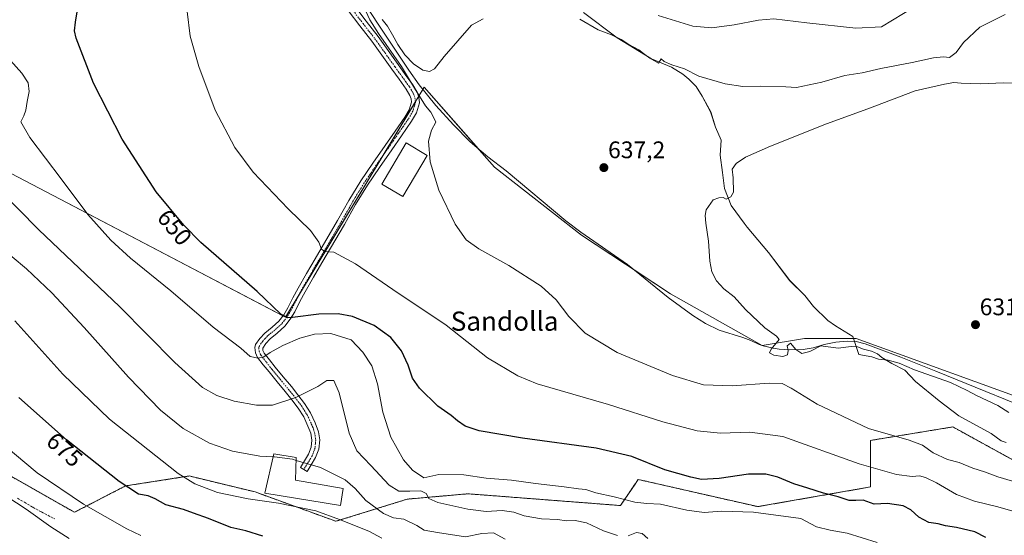
# Model space of a CAD drawing. Units: metres. Extents: x 556281 to 559713, y 4728661 to 4731003.
# Drawn here: x 558913 to 559324, y 4729462 to 4729677 of the extents above; entities that cross this region are included whole.
import ezdxf
from ezdxf.enums import TextEntityAlignment as Align

# ---------------------------------------------------------------- set-up
doc = ezdxf.new("R2010")
doc.units = ezdxf.units.M
doc.header["$MEASUREMENT"] = 0
for name, pattern in [('TRAZO_Y_PUNTO', [1, 0.5, -0.25, 0, -0.25]), ('TRAZOS', [0.75, 0.5, -0.25]), ('TRAZOSX2', [1.5, 1, -0.5])]:
    doc.linetypes.add(name, pattern=pattern)
for name, color, linetype, lineweight in [('Arbolado forestal', 92, 'TRAZOS', 0), ('Arbolado forestal CxS', 92, 'Continuous', 0), ('Camino', 19, 'Continuous', 0), ('Camino Cxs', 19, 'Continuous', 0), ('Camino eje', 39, 'TRAZO_Y_PUNTO', 13), ('Carátula', 7, 'Continuous', 5), ('Corriente natural lineal', 142, 'Continuous', 13), ('Cultivos herbáceos CxS', 92, 'Continuous', 0), ('Curva de nivel maestra', 36, 'Continuous', 30), ('Curva de nivel normal', 36, 'Continuous', 0), ('Edificación industrial', 135, 'Continuous', 13), ('Edificación industrial Cxs', 135, 'Continuous', 13), ('Edificación ligera', 1, 'Continuous', 0), ('Edificación ligera Cxs', 1, 'Continuous', 0), ('Espacio natural protegido', 2, 'Continuous', 13), ('Espacio natural protegido CxS', 2, 'Continuous', 0), ('Prado', 92, 'Continuous', 0), ('Prado CxS', 92, 'Continuous', 0), ('Punto de cota en terreno', 7, 'Continuous', 0), ('Rótulo de curva de nivel directora', 19, 'Continuous', 0), ('Rótulo de punto de cota en terreno', 19, 'Continuous', 0), ('Senda', 19, 'TRAZOSX2', 0), ('Texto cartográfico', 19, 'Continuous', 0)]:
    doc.layers.add(name, color=color, linetype=linetype, lineweight=lineweight)
doc.styles.add('Arial', font='txt', dxfattribs={"height": 0.2})

# ---------------------------------------------------------------- blocks, each defined once
blk = doc.blocks.new('*U151')
at = {"layer": 'Cultivos herbáceos CxS', "color": 92, "linetype": 'Continuous', "lineweight": 0}
blk.add_polyline3d([(559439.57, 4729459.2, 634.23), (559435.87, 4729463.3, 633.35), (559445.17, 4729476.59, 628.7), (559435.71, 4729484.91, 627.74), (559384.27, 4729495.19, 630.33), (559368.96, 4729501.08, 630.56), (559340.98, 4729515.82, 631.49), (559262.54, 4729544.26, 634.37), (559240.97, 4729544.26, 634.41), (559223.33, 4729541.32, 635.21), (559185.09, 4729562.89, 635.97), (559147.83, 4729587.4, 637.9), (559111.56, 4729615.83, 638.42), (559106.26, 4729621.83, 638.79), (559082.15, 4729649.16, 639.12), (559024.3, 4729553.08, 649.83), (558900.77, 4729617.79, 659.2)], dxfattribs=at)
blk = doc.blocks.new('*U158')
at = {"layer": 'Espacio natural protegido CxS', "color": 2, "linetype": 'Continuous', "lineweight": 0}
blk.add_polyline3d([(559148.68, 4729680.32, 641.63), (559162.71, 4729669.78, 639.86), (559177.15, 4729661.07, 639.7), (559185.43, 4729657.62, 639.64), (559190.22, 4729654.65, 639.14), (559192.72, 4729652.54, 638.89), (559195.79, 4729649.41, 638.62), (559198.25, 4729645.42, 638.04), (559201.82, 4729638.83, 637.52), (559203.87, 4729632.52, 636.56), (559206.21, 4729627.07, 636.03), (559205.81, 4729620.84, 635.64), (559206.69, 4729613.51, 635.38), (559207.58, 4729606.84, 635.01), (559210.39, 4729599.82, 634.71), (559215.83, 4729592.37, 634.37), (559217.06, 4729590.77, 634.33), (559225.94, 4729580.07, 634.17), (559234.81, 4729568.47, 634.08), (559241.12, 4729562.16, 633.95), (559244.74, 4729557.61, 633.91), (559250.77, 4729551.7, 633.99), (559253.98, 4729549.53, 633.99), (559261.23, 4729545.06, 634.36), (559263.74, 4729537.57, 635.48), (559269.09, 4729536.61, 635.11), (559271.89, 4729535.62, 635.01), (559275.96, 4729535.16, 634.86), (559280.55, 4729533.94, 634.78), (559286.93, 4729531.09, 634.42), (559301.98, 4729525.79, 633.5), (559309, 4729522.44, 633.53), (559312.83, 4729520.45, 633.77), (559321.77, 4729516.23, 633.55), (559326.38, 4729513.35, 633.76)], dxfattribs=at)
blk = doc.blocks.new('*U160')
at = {"layer": 'Espacio natural protegido CxS', "color": 2, "linetype": 'Continuous', "lineweight": 0}
blk.add_polyline3d([(559148.6849, 4729680.3221, 641.6319), (559162.7078, 4729669.7848, 639.8617), (559177.1497, 4729661.0736, 639.6958), (559185.4266, 4729657.6154, 639.6364), (559190.2156, 4729654.6513, 639.144), (559192.7176, 4729652.5373, 638.8922), (559195.7945, 4729649.4142, 638.6223), (559198.2514, 4729645.4172, 638.0359), (559201.8153, 4729638.8311, 637.5161), (559203.8702, 4729632.5211, 636.5553), (559206.2102, 4729627.071, 636.0272), (559205.8091, 4729620.841, 635.6385), (559206.6899, 4729613.514, 635.3785), (559207.5818, 4729606.838, 635.0128), (559210.3897, 4729599.822, 634.7096), (559215.8326, 4729592.3719, 634.3684), (559217.0586, 4729590.7728, 634.3319), (559225.9414, 4729580.0687, 634.1683), (559234.8063, 4729568.4675, 634.0761), (559241.1242, 4729562.1574, 633.9525), (559244.7431, 4729557.6073, 633.9086), (559250.774, 4729551.7042, 633.9873), (559253.9794, 4729549.5323, 633.9911), (559261.2319, 4729545.063, 634.3565), (559263.7408, 4729537.568, 635.4759), (559269.0858, 4729536.6109, 635.112), (559271.8918, 4729535.6248, 635.006), (559275.9608, 4729535.1628, 634.8563), (559280.5478, 4729533.9427, 634.7756), (559286.9308, 4729531.0906, 634.424), (559301.9777, 4729525.7923, 633.5013), (559309.0017, 4729522.4382, 633.5304), (559312.8336, 4729520.4471, 633.769), (559321.7726, 4729516.2249, 633.5503), (559326.3776, 4729513.3519, 633.7643)], dxfattribs=at)
blk = doc.blocks.new('*U176')
at = {"layer": 'Curva de nivel normal', "color": 36, "linetype": 'Continuous', "lineweight": 0}
for points in [[(559175.52, 4729460.61, 660), (559173.19, 4729462.79, 660), (559170.9, 4729463.1, 660), (559167.37, 4729461.84, 660)], [(559162.95, 4729461.97, 660), (559157.06, 4729463.92, 660), (559149.92, 4729467.15, 660), (559145.2, 4729468.14, 660), (559141.47, 4729468.04, 660), (559137.94, 4729468.61, 660), (559131.14, 4729468.92, 660), (559123.97, 4729470.14, 660), (559119.62, 4729471.69, 660), (559114.72, 4729472.4, 660), (559108.04, 4729471.96, 660), (559100.36, 4729472.85, 660), (559087.88, 4729475.7, 660), (559084.16, 4729477.43, 660), (559083.03, 4729479.42, 660), (559080.72, 4729480.57, 660), (559076.23, 4729480.37, 660), (559071.65, 4729480.5, 660), (559067.6, 4729482.89, 660), (559059.86, 4729491.21, 660), (559054.09, 4729497.23, 660), (559050.83, 4729504.69, 660), (559046.65, 4729521.49, 660), (559044.42, 4729526.62, 660), (559041.48, 4729526.72, 660), (559037.77, 4729524.22, 660), (559028.56, 4729519.55, 660), (559018.87, 4729516.42, 660), (559012.13, 4729516.34, 660), (559002.77, 4729518.08, 660), (558995.6, 4729520.34, 660), (558989.62, 4729523.78, 660), (558978.01, 4729534.12, 660), (558955, 4729557.6, 660), (558921.24, 4729589.58, 660), (558903.64, 4729607.25, 660)]]:
    blk.add_polyline3d(points, dxfattribs=at)
blk = doc.blocks.new('*U180')
at = {"layer": 'Curva de nivel normal', "color": 36, "linetype": 'Continuous', "lineweight": 0}
blk.add_polyline3d([(559271.32, 4729459.01, 655), (559258.88, 4729462.9, 655), (559251.71, 4729464.13, 655), (559245.96, 4729465.53, 655), (559239.51, 4729469.06, 655), (559219.72, 4729471.65, 655), (559206.3, 4729472.1, 655), (559199.05, 4729471.58, 655), (559191.86, 4729472.45, 655), (559180.83, 4729475.05, 655), (559175.09, 4729475.24, 655), (559170.16, 4729475.84, 655), (559161.52, 4729478.09, 655), (559153.9, 4729479.8, 655), (559149.65, 4729481.08, 655), (559146.67, 4729481.34, 655), (559140.64, 4729482.3, 655), (559128.67, 4729483.68, 655), (559118.66, 4729485.03, 655), (559108.13, 4729485.81, 655), (559098.8, 4729487.23, 655), (559088.24, 4729487.34, 655), (559082.08, 4729485.97, 655), (559077.33, 4729489.17, 655), (559073.6, 4729493.48, 655), (559068.19, 4729502.96, 655), (559064.91, 4729513.5, 655), (559062.64, 4729525.29, 655), (559060.3, 4729532.76, 655), (559056.5, 4729538.45, 655), (559051.72, 4729543.7, 655), (559043.16, 4729546.36, 655), (559036.38, 4729545.95, 655), (559030.26, 4729544.34, 655), (559023.09, 4729541.28, 655), (559017.79, 4729538.4, 655), (559015.22, 4729536.58, 655), (559012.89, 4729536.06, 655), (559009.55, 4729536.74, 655), (559005.55, 4729540.11, 655), (558994.08, 4729548.98, 655), (558976.33, 4729564.07, 655), (558959.59, 4729577.75, 655), (558951.34, 4729585.34, 655), (558941.78, 4729596.06, 655), (558930.61, 4729610.94, 655), (558917.44, 4729628.22, 655), (558913.68, 4729634.68, 655), (558914.95, 4729637.18, 655), (558915.76, 4729639.52, 655), (558916.32, 4729643.22, 655), (558917.23, 4729647.35, 655), (558916.76, 4729651.04, 655), (558914.12, 4729655.06, 655), (558909.46, 4729660.4, 655)], dxfattribs=at)
blk = doc.blocks.new('*U190')
at = {"layer": 'Curva de nivel normal', "color": 36, "linetype": 'Continuous', "lineweight": 0}
blk.add_polyline3d([(558933.91, 4729460.68, 685), (558926.21, 4729465.52, 685), (558915.94, 4729472.9, 685), (558907.86, 4729478.16, 685)], dxfattribs=at)
blk = doc.blocks.new('*U193')
at = {"layer": 'Curva de nivel normal', "color": 36, "linetype": 'Continuous', "lineweight": 0}
blk.add_polyline3d([(558896.29, 4729508.33, 680), (558920.5, 4729488.11, 680), (558939.91, 4729474.94, 680), (558958.04, 4729464.69, 680), (558963.81, 4729461.86, 680)], dxfattribs=at)
blk = doc.blocks.new('*U195')
at = {"layer": 'Curva de nivel normal', "color": 36, "linetype": 'Continuous', "lineweight": 0}
blk.add_polyline3d([(559064.45, 4729460.76, 670), (559059.1, 4729463.69, 670), (559046.81, 4729468.59, 670), (559036.97, 4729472.2, 670), (559021.3, 4729475.43, 670), (559008.64, 4729477.29, 670), (558995.93, 4729479.91, 670), (558986.38, 4729483.5, 670), (558979.46, 4729487.77, 670), (558950.76, 4729510.5, 670), (558931.21, 4729529.26, 670), (558911.16, 4729551.55, 670)], dxfattribs=at)
blk = doc.blocks.new('*U199')
at = {"layer": 'Curva de nivel normal', "color": 36, "linetype": 'Continuous', "lineweight": 0}
blk.add_polyline3d([(559115.93, 4729460.36, 665), (559111.14, 4729463, 665), (559106.31, 4729462.8, 665), (559099.5, 4729461.33, 665), (559087.72, 4729463.22, 665), (559082.2, 4729464.19, 665), (559079.06, 4729466.05, 665), (559073.73, 4729468.72, 665), (559069.31, 4729469.3, 665), (559065.14, 4729471.13, 665), (559057.81, 4729476.6, 665), (559053.38, 4729481.58, 665), (559049.13, 4729485.19, 665), (559038.94, 4729490.32, 665), (559028.68, 4729493.31, 665)], dxfattribs=at)
blk = doc.blocks.new('*U207')
at = {"layer": 'Curva de nivel maestra', "color": 36, "linetype": 'Continuous', "lineweight": 30}
blk.add_polyline3d([(559014.77, 4729461.63, 675), (559007.7, 4729463.84, 675), (559001.39, 4729465.3, 675), (558992.1, 4729468.96, 675), (558985.86, 4729471.23, 675), (558981.66, 4729472.84, 675), (558974.22, 4729474.68, 675), (558969.77, 4729477.2, 675), (558966.89, 4729478.5, 675), (558962.92, 4729479.24, 675), (558954.75, 4729484.44, 675), (558932.76, 4729501.82, 675), (558912.87, 4729519.5, 675)], dxfattribs=at)
blk = doc.blocks.new('5PATER')
at = {"layer": 'Carátula', "linetype": 'Continuous', "lineweight": 5}
h = blk.add_hatch(color=250, dxfattribs=at)
edge = h.paths.add_edge_path()
edge.add_ellipse((0, 0.01), major_axis=(-1.33, -1.34), ratio=0.999422, start_angle=0, end_angle=360)

msp = doc.modelspace()

# ---------------------------------------------------------------- linework, layer by layer
at = {"layer": 'Arbolado forestal', "color": 92, "linetype": 'TRAZOS', "lineweight": 0}
msp.add_polyline3d([(558845.08, 4729523.3, 685.77), (558936.13, 4729471.61, 681.32), (558957.43, 4729482.62, 674.68), (558984.07, 4729486.77, 669.09), (559011.54, 4729480.12, 668.32), (559045.33, 4729467.85, 670.67), (559075.12, 4729477.11, 661.49), (559092.22, 4729478.61, 658.53), (559100.51, 4729479.34, 657.53), (559164.11, 4729474.43, 655.65), (559170.57, 4729483.84, 652.83), (559170.74, 4729484.08, 652.76), (559171.59, 4729485.32, 652.38), (559221.48, 4729473.96, 654.29), (559268.55, 4729482.19, 647.34), (559268.51, 4729501.62, 641.15), (559302.94, 4729507.27, 635.72), (559352.81, 4729479.84, 638.7), (559357.51, 4729494.54, 633.76), (559368.46, 4729500.79, 630.64)], dxfattribs=at)
at = {"layer": 'Arbolado forestal CxS', "color": 92, "linetype": 'Continuous', "lineweight": 0}
msp.add_polyline3d([(558845.08, 4729523.3, 685.77), (558936.13, 4729471.61, 681.32), (558957.43, 4729482.62, 674.68), (558984.07, 4729486.77, 669.09), (559011.54, 4729480.12, 668.32), (559045.33, 4729467.84, 670.67), (559075.12, 4729477.11, 661.49), (559092.22, 4729478.61, 658.53), (559100.51, 4729479.34, 657.53), (559164.11, 4729474.43, 655.65), (559170.57, 4729483.84, 652.83), (559170.74, 4729484.08, 652.76), (559171.59, 4729485.32, 652.38), (559221.49, 4729473.96, 654.29), (559268.55, 4729482.19, 647.34), (559268.51, 4729501.62, 641.15), (559302.94, 4729507.27, 635.72), (559352.81, 4729479.84, 638.7)], dxfattribs=at)
at = {"layer": 'Camino', "color": 19, "linetype": 'Continuous', "lineweight": 0}
msp.add_polyline3d([(559053.17, 4729683.03, 640.48), (559057.92, 4729676.75, 640.31), (559062.93, 4729670.39, 640.12), (559067.16, 4729664.46, 640.13), (559071.32, 4729658.61, 640.15), (559074.3, 4729654.52, 639.78), (559077.4, 4729650.21, 639.78), (559079.21, 4729647.15, 639.63), (559079.95, 4729645.08, 639.62), (559080.19, 4729642.68, 639.8), (559078.97, 4729638.47, 640.33), (559076.89, 4729634.95, 640.38), (559072.72, 4729628.89, 640.57), (559068.61, 4729622.97, 640.8), (559063.47, 4729615.63, 641.27), (559058.45, 4729608.32, 641.85), (559053.55, 4729600.21, 642.5), (559048.84, 4729591.88, 643.4), (559039.47, 4729575.88, 645.72), (559035.92, 4729569.77, 646.63), (559032.42, 4729563.71, 647.66), (559030.29, 4729559.64, 648.62), (559028.11, 4729555.37, 649.26), (559026.23, 4729552.29, 650.01), (559023.94, 4729549.29, 651.13), (559020.81, 4729546.45, 651.91), (559017.9, 4729544.08, 652.58), (559016.06, 4729542.12, 653.15), (559014.75, 4729540.18, 653.81), (559014.84, 4729539.22, 654.06), (559015.41, 4729538.08, 654.4), (559017.55, 4729535.27, 655.56), (559019.92, 4729532.29, 657.02), (559023.3, 4729528.21, 658.08), (559026.7, 4729524.09, 659.04), (559029.46, 4729520.66, 659.76), (559032.26, 4729517.04, 660.55), (559034.72, 4729513.13, 661.26), (559036.7, 4729509.02, 661.92), (559038.03, 4729505.17, 662.27), (559038.53, 4729501.85, 662.68), (559038.19, 4729498.01, 663.36), (559036.83, 4729494.47, 664.17), (559035.01, 4729491.45, 664.98), (559033.33, 4729488.67, 665.78), (559030.53, 4729490.36, 665.48), (559032.21, 4729493.14, 664.69), (559033.88, 4729495.91, 664.06), (559034.97, 4729498.75, 663.48), (559035.24, 4729501.75, 662.94), (559034.8, 4729504.69, 662.48), (559031.86, 4729511.54, 661.38), (559029.57, 4729515.16, 660.66), (559026.89, 4729518.63, 659.81), (559024.17, 4729522.02, 659.11), (559020.78, 4729526.13, 658.14), (559017.38, 4729530.23, 656.85), (559014.97, 4729533.26, 655.9), (559012.63, 4729536.34, 654.92), (559011.67, 4729538.25, 654.18), (559011.4, 4729540.38, 653.89), (559011.77, 4729541.66, 653.71), (559013.51, 4729544.18, 653.08), (559015.67, 4729546.47, 652.45), (559018.67, 4729548.93, 651.61), (559021.53, 4729551.51, 650.44), (559023.53, 4729554.14, 649.68), (559025.26, 4729556.97, 649.08), (559027.38, 4729561.15, 648.39), (559029.56, 4729565.29, 647.65), (559033.09, 4729571.41, 646.62), (559036.65, 4729577.53, 645.55), (559046.01, 4729593.51, 643.4), (559050.73, 4729601.86, 642.57), (559055.7, 4729610.09, 641.9), (559060.79, 4729617.49, 641.27), (559065.93, 4729624.84, 640.85), (559070.03, 4729630.75, 640.61), (559074.14, 4729636.71, 640.44), (559075.94, 4729639.77, 640.42), (559076.87, 4729642.98, 640.3), (559076.73, 4729644.36, 640.3), (559076.24, 4729645.76, 640.33), (559074.66, 4729648.42, 640.34), (559071.66, 4729652.6, 640.42), (559068.66, 4729656.7, 640.38), (559064.49, 4729662.56, 640.45), (559060.31, 4729668.42, 640.52), (559055.33, 4729674.76, 640.67), (559050.47, 4729681.18, 640.87)], dxfattribs=at)
at = {"layer": 'Camino Cxs', "color": 19, "linetype": 'Continuous', "lineweight": 0}
msp.add_polyline3d([(559053.17, 4729683.03, 640.48), (559057.92, 4729676.75, 640.31), (559062.93, 4729670.39, 640.12), (559067.16, 4729664.46, 640.13), (559071.32, 4729658.61, 640.15), (559074.3, 4729654.52, 639.78), (559077.4, 4729650.21, 639.78), (559079.21, 4729647.15, 639.63), (559079.95, 4729645.08, 639.62), (559080.19, 4729642.68, 639.8), (559078.97, 4729638.47, 640.33), (559076.89, 4729634.95, 640.38), (559072.72, 4729628.89, 640.57), (559068.61, 4729622.97, 640.8), (559063.47, 4729615.63, 641.27), (559058.45, 4729608.32, 641.85), (559053.55, 4729600.21, 642.5), (559048.84, 4729591.88, 643.4), (559039.47, 4729575.88, 645.72), (559035.92, 4729569.77, 646.63), (559032.42, 4729563.71, 647.66), (559030.29, 4729559.64, 648.62), (559028.11, 4729555.37, 649.26), (559026.23, 4729552.29, 650.01), (559023.94, 4729549.29, 651.13), (559020.81, 4729546.45, 651.91), (559017.9, 4729544.08, 652.58), (559016.06, 4729542.12, 653.15), (559014.75, 4729540.18, 653.81), (559014.84, 4729539.22, 654.06), (559015.41, 4729538.08, 654.4), (559017.55, 4729535.27, 655.56), (559019.92, 4729532.29, 657.02), (559023.3, 4729528.21, 658.08), (559026.7, 4729524.09, 659.04), (559029.46, 4729520.66, 659.76), (559032.26, 4729517.04, 660.55), (559034.72, 4729513.13, 661.26), (559036.7, 4729509.02, 661.92), (559038.03, 4729505.17, 662.27), (559038.53, 4729501.85, 662.68), (559038.19, 4729498.01, 663.36), (559036.83, 4729494.47, 664.17), (559035.01, 4729491.45, 664.98), (559033.33, 4729488.67, 665.78), (559030.53, 4729490.36, 665.48), (559032.21, 4729493.14, 664.69), (559033.88, 4729495.91, 664.06), (559034.97, 4729498.75, 663.48), (559035.24, 4729501.75, 662.94), (559034.8, 4729504.69, 662.48), (559031.86, 4729511.54, 661.38), (559029.57, 4729515.16, 660.66), (559026.89, 4729518.63, 659.81), (559024.17, 4729522.02, 659.11), (559020.78, 4729526.13, 658.14), (559017.38, 4729530.23, 656.85), (559014.97, 4729533.26, 655.9), (559012.63, 4729536.34, 654.92), (559011.67, 4729538.25, 654.18), (559011.4, 4729540.38, 653.89), (559011.77, 4729541.66, 653.71), (559013.51, 4729544.18, 653.08), (559015.67, 4729546.47, 652.45), (559018.67, 4729548.93, 651.61), (559021.53, 4729551.51, 650.44), (559023.53, 4729554.14, 649.68), (559025.26, 4729556.97, 649.08), (559027.38, 4729561.15, 648.39), (559029.56, 4729565.29, 647.65), (559033.09, 4729571.41, 646.62), (559036.65, 4729577.53, 645.55), (559046.01, 4729593.51, 643.4), (559050.73, 4729601.86, 642.57), (559055.7, 4729610.09, 641.9), (559060.79, 4729617.49, 641.27), (559065.93, 4729624.84, 640.85), (559070.03, 4729630.75, 640.61), (559074.14, 4729636.71, 640.44), (559075.94, 4729639.77, 640.42), (559076.87, 4729642.98, 640.3), (559076.73, 4729644.36, 640.3), (559076.24, 4729645.76, 640.33), (559074.66, 4729648.42, 640.34), (559071.66, 4729652.6, 640.42), (559068.66, 4729656.7, 640.38), (559064.49, 4729662.56, 640.45), (559060.31, 4729668.42, 640.52), (559055.33, 4729674.76, 640.67), (559050.47, 4729681.18, 640.87)], dxfattribs=at)
at = {"layer": 'Camino eje', "color": 39, "linetype": 'TRAZO_Y_PUNTO', "lineweight": 13}
msp.add_polyline3d([(559051.82, 4729682.11, 640.74), (559056.63, 4729675.76, 640.57), (559059.12, 4729672.59, 640.4), (559061.62, 4729669.41, 640.39), (559065.83, 4729663.51, 640.42), (559069.99, 4729657.66, 640.29), (559071.49, 4729655.61, 640.33), (559072.98, 4729653.56, 640.07), (559074.48, 4729651.47, 639.95), (559076.03, 4729649.32, 640.14), (559076.82, 4729647.99, 640.22), (559077.73, 4729646.46, 640.03), (559077.97, 4729645.76, 640), (559078.34, 4729644.72, 639.97), (559078.53, 4729642.83, 640.04), (559077.46, 4729639.12, 640.37), (559076.42, 4729637.36, 640.43), (559075.52, 4729635.83, 640.43), (559073.43, 4729632.8, 640.48), (559071.38, 4729629.82, 640.63), (559067.27, 4729623.91, 640.84), (559064.7, 4729620.24, 641.05), (559062.13, 4729616.56, 641.27), (559059.62, 4729612.91, 641.58), (559057.08, 4729609.21, 641.87), (559052.14, 4729601.04, 642.5), (559047.43, 4729592.7, 643.37), (559038.06, 4729576.71, 645.6), (559034.51, 4729570.59, 646.59), (559032.76, 4729567.56, 647.12), (559030.99, 4729564.5, 647.54), (559029.9, 4729562.43, 648.02), (559028.84, 4729560.4, 648.46), (559027.78, 4729558.31, 648.74), (559026.69, 4729556.17, 649.04), (559024.88, 4729553.22, 649.74), (559023.88, 4729551.9, 650.26), (559022.74, 4729550.4, 650.73), (559021.17, 4729548.98, 651.11), (559019.74, 4729547.69, 651.71), (559018.29, 4729546.51, 652.15), (559016.79, 4729545.28, 652.44), (559015.87, 4729544.3, 652.66), (559014.79, 4729543.15, 653.03), (559014.14, 4729542.21, 653.35), (559013.26, 4729540.92, 653.71), (559013.07, 4729540.25, 653.84), (559013.23, 4729538.96, 654.08), (559013.74, 4729537.78, 654.44), (559014.02, 4729537.21, 654.64), (559015.19, 4729535.67, 655.15), (559016.26, 4729534.27, 655.55), (559018.65, 4729531.26, 656.89), (559022.04, 4729527.17, 658.09), (559025.44, 4729523.06, 659.06), (559026.82, 4729521.34, 659.43), (559028.18, 4729519.65, 659.79), (559030.92, 4729516.1, 660.6), (559032.06, 4729514.29, 660.95), (559033.29, 4729512.34, 661.31), (559034.28, 4729510.28, 661.67), (559035.75, 4729506.86, 662.2), (559036.42, 4729504.93, 662.44), (559036.89, 4729501.8, 662.86), (559036.75, 4729500.3, 663.12), (559036.58, 4729498.38, 663.46), (559035.36, 4729495.19, 664.12), (559033.61, 4729492.3, 664.84), (559031.93, 4729489.52, 665.63)], dxfattribs=at)
at = {"layer": 'Corriente natural lineal', "color": 142, "linetype": 'Continuous', "lineweight": 13}
msp.add_polyline3d([(559047.56, 4729698.87, 640.57), (559075.79, 4729656.23, 639.67), (559080.05, 4729650.22, 639.42), (559086.99, 4729641.6, 639.13), (559094.47, 4729633.46, 639.12), (559101.41, 4729626.34, 639.25), (559108.8, 4729620.11, 638.52), (559116.47, 4729614.2, 638.29), (559141.27, 4729593.32, 637.55), (559147.57, 4729588.57, 637.9), (559167.09, 4729575.16, 636.83), (559184.04, 4729561.3, 636.16), (559194.3, 4729553.77, 635.65), (559199.71, 4729550.47, 636.13), (559205.43, 4729547.73, 636.23), (559215.28, 4729544.56, 635.67), (559218.61, 4729543.31, 635.45), (559222.03, 4729541.76, 635.29), (559223.74, 4729541.19, 635.18), (559227.94, 4729540.21, 634.83), (559230.43, 4729539.81, 634.61), (559234.88, 4729539.49, 634.91), (559240.42, 4729539.62, 634.62), (559244.69, 4729540.27, 635.02), (559249.23, 4729541.65, 635.07), (559254.02, 4729542.64, 634.64), (559258.8, 4729543.11, 634.58), (559262.55, 4729542.89, 634.61), (559266.27, 4729541.95, 634.39), (559281.25, 4729536.35, 633.98), (559295.87, 4729530.55, 633.43), (559345.83, 4729510.29, 632.01)], dxfattribs=at)
at = {"layer": 'Cultivos herbáceos CxS', "color": 92, "linetype": 'Continuous', "lineweight": 0}
msp.add_polyline3d([(559368.96, 4729501.08, 630.56), (559340.98, 4729515.82, 631.49), (559262.54, 4729544.26, 634.37), (559240.97, 4729544.26, 634.41), (559223.35, 4729541.32, 635.21), (559223.33, 4729541.32, 635.21), (559223.27, 4729541.35, 635.22), (559185.09, 4729562.89, 635.97), (559169.8, 4729572.95, 636.82), (559147.83, 4729587.4, 637.9), (559111.56, 4729615.83, 638.42), (559106.26, 4729621.83, 638.79), (559104.82, 4729623.46, 638.97), (559082.15, 4729649.16, 639.12), (559081.61, 4729648.28, 638.95), (559079.85, 4729645.35, 639.62), (559078.5, 4729643.11, 640.03), (559064.9, 4729620.53, 641.04), (559029.72, 4729562.1, 648.1), (559024.3, 4729553.08, 649.83), (559023.17, 4729553.67, 649.77), (558900.77, 4729617.79, 659.2), (558845.08, 4729523.3, 685.77)], dxfattribs=at)
at = {"layer": 'Curva de nivel maestra', "color": 36, "linetype": 'Continuous', "lineweight": 30}
msp.add_polyline3d([(559316.7, 4729461.12, 650), (559312.18, 4729463.42, 650), (559304.54, 4729465.29, 650), (559299.88, 4729465.91, 650), (559296.76, 4729466.79, 650), (559292.93, 4729467.4, 650), (559288.72, 4729469.51, 650), (559285.42, 4729472.7, 650), (559282.18, 4729474.24, 650), (559275.67, 4729475.23, 650), (559270.13, 4729474.96, 650), (559265.52, 4729476.73, 650), (559262.41, 4729476.48, 650), (559259.72, 4729476.58, 650), (559255.02, 4729478.08, 650), (559248.98, 4729479.53, 650), (559242.36, 4729481.72, 650), (559236.54, 4729483.48, 650), (559229.82, 4729486.24, 650), (559224.85, 4729487.56, 650), (559217.67, 4729487.5, 650), (559205.43, 4729485.66, 650), (559197.94, 4729485.27, 650), (559193.51, 4729486.29, 650), (559182.62, 4729489.4, 650), (559168.92, 4729494.97, 650), (559153.96, 4729498.45, 650), (559123.2, 4729502.63, 650), (559105.2, 4729505.64, 650), (559099.3, 4729507.55, 650), (559096.06, 4729509.75, 650), (559093.39, 4729512.05, 650), (559087.94, 4729515.93, 650), (559080.22, 4729523.5, 650), (559077.23, 4729527.64, 650), (559075.5, 4729533.12, 650), (559072.77, 4729539.01, 650), (559068.3, 4729544.62, 650), (559061.27, 4729549.69, 650), (559052.25, 4729553.35, 650), (559046.24, 4729554.58, 650), (559038.13, 4729554.34, 650), (559027.18, 4729552.96, 650), (559025.05, 4729552.9, 650), (559022.28, 4729554.4, 650), (559012.49, 4729563.81, 650), (558988.96, 4729584.35, 650), (558981.8, 4729591.52, 650), (558970.22, 4729605.47, 650), (558956.1, 4729627.52, 650), (558944.05, 4729650.82, 650), (558936.78, 4729669.61, 650), (558936.1, 4729672.7, 650), (558936.57, 4729676.3, 650), (558937.33, 4729681.53, 650)], dxfattribs=at)
at = {"layer": 'Curva de nivel normal', "color": 36, "linetype": 'Continuous', "lineweight": 0}
for points in [[(559179.95, 4729679.19, 645), (559194.33, 4729674.68, 645), (559202.29, 4729673.92, 645), (559211.61, 4729675.24, 645), (559221.85, 4729677.25, 645), (559228.17, 4729677.68, 645), (559241.98, 4729676.14, 645), (559262.46, 4729673.84, 645), (559273.18, 4729674.42, 645), (559291.51, 4729685.74, 645)], [(559330.88, 4729471.24, 645), (559321.7, 4729473.9, 645), (559312.01, 4729476.27, 645), (559304.5, 4729479.06, 645), (559296.17, 4729483.89, 645), (559291.5, 4729486.2, 645), (559289.03, 4729486.79, 645), (559285.92, 4729486.51, 645), (559279.36, 4729487.44, 645), (559263.81, 4729491.87, 645), (559231.92, 4729503.24, 645), (559218.12, 4729505.03, 645), (559205.91, 4729504.66, 645), (559196.14, 4729505.58, 645), (559181.84, 4729509.45, 645), (559159.13, 4729516.63, 645), (559129.4, 4729525.28, 645), (559121.28, 4729528.63, 645), (559108.55, 4729536.2, 645), (559091.37, 4729549.76, 645), (559069.11, 4729564.7, 645), (559053.44, 4729575.44, 645), (559044.45, 4729580.25, 645), (559040.68, 4729580.61, 645), (559039.28, 4729581.58, 645), (559038.2, 4729584.5, 645), (559034.65, 4729589.28, 645), (559025.42, 4729598.38, 645), (559010.77, 4729613.73, 645), (559003.11, 4729624.06, 645), (558994.9, 4729639.52, 645), (558988.02, 4729657.81, 645), (558984.5, 4729670.52, 645), (558983.13, 4729680.8, 645)], [(559335.38, 4729482.4, 640), (559321.73, 4729486.47, 640), (559316.14, 4729488.49, 640), (559311.35, 4729490, 640), (559305.56, 4729492.44, 640), (559300.67, 4729493.65, 640), (559294.8, 4729496.49, 640), (559290.26, 4729499.61, 640), (559284.65, 4729501.71, 640), (559267.75, 4729506.62, 640), (559246.33, 4729516.72, 640), (559235.45, 4729523.46, 640), (559231.67, 4729525.46, 640), (559226.26, 4729525.51, 640), (559210.76, 4729524.38, 640), (559198.78, 4729524.91, 640), (559185.84, 4729528.74, 640), (559162.83, 4729538.41, 640), (559149.41, 4729546.42, 640), (559142.56, 4729553.39, 640), (559137.28, 4729560.38, 640), (559131.06, 4729566.04, 640), (559117.47, 4729574.64, 640), (559104.95, 4729581.62, 640), (559099.7, 4729585.49, 640), (559095.13, 4729592.01, 640), (559088.26, 4729606.23, 640), (559084.71, 4729618.01, 640), (559084.02, 4729626.69, 640), (559085.23, 4729631.25, 640), (559087.02, 4729634.63, 640), (559086.14, 4729636.33, 640), (559085.01, 4729638.81, 640), (559082.72, 4729641.42, 640), (559078.16, 4729648.83, 640), (559072.77, 4729657.89, 640), (559063.14, 4729671.65, 640), (559059.48, 4729677.38, 640), (559057.82, 4729680.97, 640)], [(559064.57, 4729677.43, 640), (559066.82, 4729674.61, 640), (559068.96, 4729671.12, 640), (559071.2, 4729666.99, 640), (559074.13, 4729662.76, 640), (559077.77, 4729658.94, 640), (559081.66, 4729656.33, 640), (559084.36, 4729655.69, 640), (559086.48, 4729656.87, 640), (559090.54, 4729662.01, 640), (559101.87, 4729675.08, 640), (559106.87, 4729677.78, 640)], [(559147.17, 4729677.63, 640), (559154.82, 4729673.19, 640), (559160.45, 4729671.12, 640), (559164.41, 4729669.15, 640), (559167.6, 4729667, 640), (559171.88, 4729664.8, 640), (559173.82, 4729663.23, 640), (559176.42, 4729661.36, 640), (559179.97, 4729659.17, 640), (559181.11, 4729661.06, 640), (559182.36, 4729659.93, 640), (559185.64, 4729658.55, 640), (559190.84, 4729656.86, 640), (559196.85, 4729653.8, 640), (559207.86, 4729650.53, 640), (559215.19, 4729649.43, 640), (559222.52, 4729649.61, 640), (559233.18, 4729649.3, 640), (559237.68, 4729648.99, 640), (559248.26, 4729651.31, 640), (559257.8, 4729654.02, 640), (559265.08, 4729655.21, 640), (559272.85, 4729657.04, 640), (559285.95, 4729659.5, 640), (559294.93, 4729661.46, 640), (559298.99, 4729661.82, 640), (559301.55, 4729661.64, 640), (559304.32, 4729663.67, 640), (559307.36, 4729667.83, 640), (559314.17, 4729674.26, 640), (559324.86, 4729679.61, 640)], [(559330.57, 4729650.8, 635), (559324.16, 4729651, 635), (559314.54, 4729650.53, 635), (559306.48, 4729650.82, 635), (559303.41, 4729651.2, 635), (559299.5, 4729650.51, 635), (559287.23, 4729647.66, 635), (559267.4, 4729640.15, 635), (559250.18, 4729633.84, 635), (559226.75, 4729624.61, 635), (559216.39, 4729619.93, 635), (559212.51, 4729617.28, 635), (559210.81, 4729615.01, 635), (559211.28, 4729611.27, 635), (559211.37, 4729605.35, 635), (559210.19, 4729603.33, 635), (559208.31, 4729602.46, 635), (559207, 4729603.05, 635), (559205.19, 4729602.98, 635), (559202.86, 4729602.18, 635), (559199.94, 4729597.95, 635), (559199.58, 4729595.57, 635), (559199.74, 4729592.4, 635), (559200.93, 4729584.92, 635), (559201.5, 4729576.49, 635), (559202.36, 4729572.01, 635), (559204.29, 4729568.28, 635), (559207.31, 4729564.97, 635), (559211.57, 4729561.56, 635), (559216.34, 4729556.34, 635), (559224.5, 4729548.72, 635), (559229.35, 4729545.24, 635), (559230.41, 4729543.76, 635), (559227.04, 4729539.69, 635), (559226.42, 4729538.2, 635), (559228.16, 4729537.24, 635), (559231.91, 4729536.7, 635), (559233.87, 4729537.4, 635), (559234.18, 4729539.19, 635), (559233.73, 4729541.19, 635), (559235.21, 4729542.19, 635), (559237.39, 4729539.6, 635), (559239.85, 4729537.99, 635), (559243.26, 4729538.8, 635), (559247.89, 4729541.21, 635), (559255.01, 4729540.21, 635), (559260.52, 4729540.81, 635), (559263.08, 4729540.74, 635), (559265.68, 4729539.69, 635), (559268.94, 4729538.94, 635), (559271.5, 4729537.84, 635), (559273.25, 4729536.34, 635), (559277.53, 4729533.72, 635), (559282.97, 4729530.93, 635), (559287.34, 4729526.19, 635), (559297.2, 4729518.13, 635), (559305.52, 4729511.96, 635), (559318.89, 4729504.47, 635), (559323.19, 4729501.48, 635), (559325.28, 4729500.7, 635)], [(559019.07, 4729494.74, 665), (559013.54, 4729495, 665), (559002.17, 4729497.1, 665), (558992.47, 4729500.42, 665), (558981.55, 4729506.65, 665), (558972.1, 4729514.26, 665), (558958.66, 4729528.01, 665), (558940.17, 4729548.8, 665), (558926.64, 4729563.25, 665), (558916.06, 4729573.34, 665), (558904.02, 4729583.38, 665)], [(559028.68, 4729493.31, 665), (559027.2, 4729493.74, 665), (559019.72, 4729494.71, 665), (559019.07, 4729494.74, 665)]]:
    msp.add_polyline3d(points, dxfattribs=at)
at = {"layer": 'Edificación industrial', "color": 135, "linetype": 'Continuous', "lineweight": 13}
msp.add_polyline3d([(559048.32, 4729481.52, 666.29), (559047.17, 4729474.48, 671.68), (559015.69, 4729479.58, 674.84), (559019.37, 4729496.08, 664.73), (559028.72, 4729494.56, 666.39), (559028.44, 4729485.01, 667.91), (559048.32, 4729481.52, 666.29)], dxfattribs=at)
at = {"layer": 'Edificación industrial Cxs', "color": 135, "linetype": 'Continuous', "lineweight": 13}
msp.add_polyline3d([(559048.32, 4729481.52, 666.29), (559047.17, 4729474.48, 671.68), (559015.69, 4729479.58, 674.84), (559019.37, 4729496.08, 664.73), (559028.72, 4729494.56, 666.38), (559028.44, 4729485.01, 667.91), (559048.32, 4729481.52, 666.29)], close=True, dxfattribs=at)
at = {"layer": 'Edificación ligera', "color": 1, "linetype": 'Continuous', "lineweight": 0}
msp.add_polyline3d([(559083.43, 4729620.69, 640.07), (559073.24, 4729603.49, 641.21), (559064.46, 4729608.69, 641.67), (559074.64, 4729625.89, 640.51), (559083.43, 4729620.69, 640.07)], dxfattribs=at)
at = {"layer": 'Edificación ligera Cxs', "color": 1, "linetype": 'Continuous', "lineweight": 0}
msp.add_polyline3d([(559083.43, 4729620.69, 640.07), (559073.24, 4729603.49, 641.21), (559064.46, 4729608.69, 641.67), (559074.64, 4729625.89, 640.51), (559083.43, 4729620.69, 640.07)], close=True, dxfattribs=at)
at = {"layer": 'Espacio natural protegido', "color": 2, "linetype": 'Continuous', "lineweight": 13}
msp.add_polyline3d([(559148.68, 4729680.32, 641.63), (559162.71, 4729669.78, 639.86), (559177.15, 4729661.07, 639.7), (559185.43, 4729657.62, 639.64), (559190.22, 4729654.65, 639.14), (559192.72, 4729652.54, 638.89), (559195.79, 4729649.41, 638.62), (559198.25, 4729645.42, 638.04), (559201.82, 4729638.83, 637.52), (559203.87, 4729632.52, 636.56), (559206.21, 4729627.07, 636.03), (559205.81, 4729620.84, 635.64), (559206.69, 4729613.51, 635.38), (559207.58, 4729606.84, 635.01), (559210.39, 4729599.82, 634.71), (559215.83, 4729592.37, 634.37), (559217.06, 4729590.77, 634.33), (559225.94, 4729580.07, 634.17), (559234.81, 4729568.47, 634.08), (559241.12, 4729562.16, 633.95), (559244.74, 4729557.61, 633.91), (559250.77, 4729551.7, 633.99), (559253.98, 4729549.53, 633.99), (559261.23, 4729545.06, 634.36), (559263.74, 4729537.57, 635.48), (559269.09, 4729536.61, 635.11), (559271.89, 4729535.62, 635.01), (559275.96, 4729535.16, 634.86), (559280.55, 4729533.94, 634.78), (559286.93, 4729531.09, 634.42), (559301.98, 4729525.79, 633.5), (559309, 4729522.44, 633.53), (559312.83, 4729520.45, 633.77), (559321.77, 4729516.23, 633.55), (559326.38, 4729513.35, 633.76)], dxfattribs=at)
at = {"layer": 'Prado', "color": 92, "linetype": 'Continuous', "lineweight": 0}
for points in [[(559368.96, 4729501.08, 630.56), (559340.98, 4729515.82, 631.49), (559262.54, 4729544.26, 634.37), (559240.97, 4729544.26, 634.41), (559223.35, 4729541.32, 635.21), (559223.33, 4729541.32, 635.21), (559223.27, 4729541.35, 635.22), (559185.09, 4729562.89, 635.97), (559169.8, 4729572.95, 636.82), (559147.83, 4729587.4, 637.9), (559111.56, 4729615.83, 638.42), (559106.26, 4729621.83, 638.79), (559104.82, 4729623.46, 638.97), (559082.15, 4729649.16, 639.12), (559081.61, 4729648.28, 638.95), (559079.85, 4729645.35, 639.62), (559078.5, 4729643.11, 640.03), (559064.9, 4729620.53, 641.04), (559029.72, 4729562.1, 648.1), (559024.3, 4729553.08, 649.83), (559023.17, 4729553.67, 649.77), (558900.77, 4729617.79, 659.2), (558845.08, 4729523.3, 685.77)], [(558845.08, 4729523.3, 685.77), (558936.13, 4729471.61, 681.32), (558957.43, 4729482.62, 674.68), (558984.07, 4729486.77, 669.09), (559011.54, 4729480.12, 668.32), (559045.33, 4729467.85, 670.67), (559075.12, 4729477.11, 661.49), (559092.22, 4729478.61, 658.53), (559100.51, 4729479.34, 657.53), (559164.11, 4729474.43, 655.65), (559170.57, 4729483.84, 652.83), (559170.74, 4729484.08, 652.76), (559171.59, 4729485.32, 652.38), (559221.48, 4729473.96, 654.29), (559268.55, 4729482.19, 647.34), (559268.51, 4729501.62, 641.15), (559302.94, 4729507.27, 635.72), (559352.81, 4729479.84, 638.7), (559357.51, 4729494.54, 633.76), (559368.46, 4729500.79, 630.64)]]:
    msp.add_polyline3d(points, dxfattribs=at)
at = {"layer": 'Prado CxS', "color": 92, "linetype": 'Continuous', "lineweight": 0}
for points in [[(558900.77, 4729617.79, 659.2), (559024.3, 4729553.08, 649.83), (559082.15, 4729649.16, 639.12), (559106.26, 4729621.83, 638.79), (559111.56, 4729615.83, 638.42), (559147.83, 4729587.4, 637.9), (559185.09, 4729562.89, 635.97), (559223.33, 4729541.32, 635.21), (559240.97, 4729544.26, 634.41), (559262.54, 4729544.26, 634.37), (559340.98, 4729515.82, 631.49)], [(559352.81, 4729479.84, 638.7), (559302.94, 4729507.27, 635.72), (559268.51, 4729501.62, 641.15), (559268.55, 4729482.19, 647.34), (559221.49, 4729473.96, 654.29), (559171.59, 4729485.32, 652.38), (559170.74, 4729484.08, 652.76), (559170.57, 4729483.84, 652.83), (559164.11, 4729474.43, 655.65), (559100.51, 4729479.34, 657.53), (559092.22, 4729478.61, 658.53), (559075.12, 4729477.11, 661.49), (559045.33, 4729467.84, 670.67), (559011.54, 4729480.12, 668.32), (558984.07, 4729486.77, 669.09), (558957.43, 4729482.62, 674.68), (558936.13, 4729471.61, 681.32), (558845.08, 4729523.3, 685.77)]]:
    msp.add_polyline3d(points, dxfattribs=at)
at = {"layer": 'Senda', "color": 19, "linetype": 'TRAZOSX2', "lineweight": 0}
msp.add_polyline3d([(558912.33, 4729477.48, 684.19), (558915.22, 4729475.79, 684.21), (558918.75, 4729473.71, 684.15), (558922.32, 4729471.74, 683.9), (558927.8, 4729468.92, 683.52)], dxfattribs=at)

# ---------------------------------------------------------------- block references
at = {"layer": 'Cultivos herbáceos CxS', "color": 92, "linetype": 'Continuous', "lineweight": 0}
msp.add_blockref('*U151', (0, 0), dxfattribs=at)
at = {"layer": 'Curva de nivel maestra', "color": 36, "linetype": 'Continuous', "lineweight": 30}
msp.add_blockref('*U207', (0, 0), dxfattribs=at)
at = {"layer": 'Curva de nivel normal', "color": 36, "linetype": 'Continuous', "lineweight": 0}
for name in ['*U190', '*U193', '*U195', '*U180', '*U176', '*U199']:
    msp.add_blockref(name, (0, 0), dxfattribs=at)
at = {"layer": 'Espacio natural protegido CxS', "color": 2, "linetype": 'Continuous', "lineweight": 0}
for name in ['*U158', '*U160']:
    msp.add_blockref(name, (0, 0), dxfattribs=at)
at = {"layer": 'Punto de cota en terreno', "linetype": 'Continuous', "lineweight": 0}
for p in [(559157.22, 4729615.58, 637.2), (559312.41, 4729549.98, 631.52)]:
    msp.add_blockref('5PATER', p, dxfattribs=at)

# ---------------------------------------------------------------- texts
at = {"layer": 'Rótulo de curva de nivel directora', "color": 19, "linetype": 'Continuous', "lineweight": 0, "style": 'Arial'}
for s, rotation, p in [('650', -50.3038, (558977.95, 4729590.64)), ('675', -41.6335, (558932.01, 4729497.77))]:
    msp.add_text(s, height=7, rotation=rotation, dxfattribs=at).set_placement(p, align=Align.MIDDLE_CENTER)
at = {"layer": 'Rótulo de punto de cota en terreno', "color": 19, "linetype": 'Continuous', "lineweight": 0, "style": 'Arial'}
for s, p in [('637,2', (559158.98, 4729617.34)), ('631,52', (559314.17, 4729551.74))]:
    msp.add_text(s, height=7, dxfattribs=at).set_placement(p, align=Align.BOTTOM_LEFT)
at = {"layer": 'Texto cartográfico', "color": 19, "linetype": 'Continuous', "lineweight": 0, "style": 'Arial'}
msp.add_text('Sandolla', height=8, dxfattribs=at).set_placement((559115.79, 4729551.45), align=Align.MIDDLE_CENTER)

doc.saveas('drawing.dxf')
